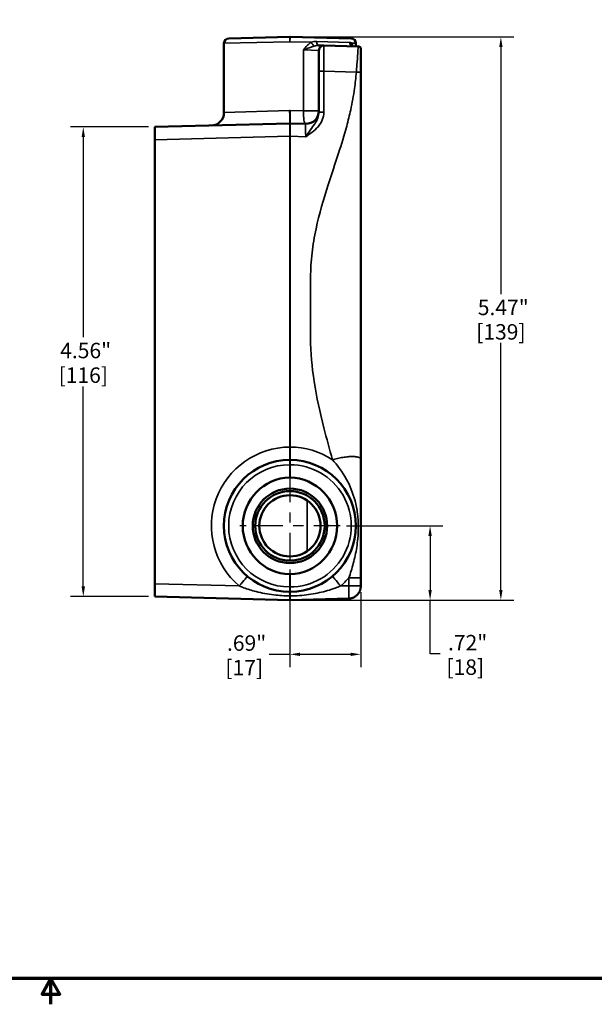
# Model space of a CAD drawing. Units: inches. Extents: x 0.1 to 21.9, y 0.1 to 16.9.
# Drawn here: x 10.7 to 16.3, y 0.1 to 9.7 of the extents above; entities that cross this region are included whole.
import ezdxf

# ---------------------------------------------------------------- set-up
doc = ezdxf.new("R2010")
doc.units = ezdxf.units.IN
doc.header["$MEASUREMENT"] = 0
doc.linetypes.add('CHAIN', pattern=[0.7087, 0.4724, -0.0591, 0.1181, -0.0591])
for name, color, linetype, lineweight in [('Border (ANSI)', 7, 'Continuous', 70), ('Center Mark (ANSI)', 7, 'Continuous', 25), ('Dimension (ANSI)', 7, 'Continuous', 25), ('Visible (ANSI)', 7, 'Continuous', 50), ('Visible Narrow (ANSI)', 7, 'Continuous', 35)]:
    doc.layers.add(name, color=color, linetype=linetype, lineweight=lineweight)
doc.styles.add('Note Text (ANSI)', font='tahoma.ttf')
doc.dimstyles.new('Default (ANSI)', dxfattribs={"dimtxt": 0.1500000059604645, "dimasz": 0.09842519462108612, "dimexe": 0.125, "dimexo": 0.0625, "dimgap": 0.03149606299212598, "dimtad": 0, "dimtih": 1, "dimtoh": 1, "dimrnd": 1e-08, "dimzin": 4, "dimdsep": 46, "dimtxsty": 'Note Text (ANSI)', "dimcen": 0.09, "dimdle": 0.3937007874015748, "dimclrd": 256, "dimclre": 256, "dimclrt": 256, "dimadec": 0, "dimazin": 1, "dimtfac": 0.800000011920929, "dimtofl": 0, "dimtmove": 0, "dimatfit": 3, "dimfxl": 1, "dimtolj": 1, "dimtzin": 4, "dimlwd": -1, "dimlwe": -1, "dimarcsym": 0})

# ---------------------------------------------------------------- blocks, each defined once
blk = doc.blocks.new('Borders Default Border')
at = {"layer": 'Border (ANSI)', "flags": 128}
for points in [[(0.3937007874015748, 0.3937007874015748), (0.3937007874015748, 16.60629933274637), (21.60629963311623, 16.60629933274637), (21.60629963311623, 0.3937007874015748), (0.3937007874015748, 0.3937007874015748)], [(11.0000002102589, 0.1437007911561981), (11.0000002102589, 0.3937007874015748), (10.91339757123331, 0.2437007943476279), (11.08660284928449, 0.2437007943476279), (11.0000002102589, 0.3937007874015748)]]:
    blk.add_lwpolyline(points, dxfattribs=at)
blk = doc.blocks.new('*D22')
at = {"layer": 'Defpoints', "color": 0, "transparency": 16777216}
for p in [(13.8071763350529, 4.791564362752509), (13.32149436468725, 4.069716761552805), (14.68155227096131, 4.069716761552806)]:
    blk.add_point(p, dxfattribs=at)
at = {"layer": 'Dimension (ANSI)', "transparency": 16777216}
for p, q in [((13.8696763350529, 4.791564362752509), (14.80655227096131, 4.79156436275251)), ((14.68155227096131, 4.693139168131424), (14.68155227096131, 4.168141956173892)), ((13.38399436468725, 4.069716761552805), (14.80655227096131, 4.069716761552806)), ((14.68155227096131, 3.54890176100811), (14.68155227096131, 4.069716761552806)), ((14.77997746558239, 3.54890176100811), (14.68155227096131, 3.54890176100811))]:
    blk.add_line(p, q, dxfattribs=at)
for points in [[(14.66514807185779, 4.693139168131424), (14.69795647006482, 4.693139168131424), (14.68155227096131, 4.79156436275251)], [(14.66514807185779, 4.168141956173892), (14.69795647006482, 4.168141956173892), (14.68155227096131, 4.069716761552806)]]:
    blk.add_solid(points, dxfattribs=at)
at = {"layer": 'Dimension (ANSI)', "transparency": 16777216, "char_height": 0.1500000059604645, "attachment_point": 5, "style": 'Note Text (ANSI)'}
for s, insert in [('\\A1; .72"', (15.02322638988528, 3.656959277185855)), ('\\A1;[18]', (15.02322638988528, 3.419286151433352))]:
    blk.add_mtext(s, dxfattribs=dict(at, insert=insert))
blk = doc.blocks.new('*D23')
at = {"layer": 'Defpoints', "color": 0, "transparency": 16777216}
for p in [(13.32067633505289, 4.305064362752508), (14.00817633505264, 4.209604209460046), (14.00817633505264, 3.543378698716868)]:
    blk.add_point(p, dxfattribs=at)
at = {"layer": 'Dimension (ANSI)', "transparency": 16777216}
for p, q in [((13.32067633505289, 4.242564362752508), (13.32067633505289, 3.418378698716868)), ((14.00817633505264, 4.147104209460046), (14.00817633505264, 3.418378698716868)), ((13.32067633505289, 3.543378698716868), (13.11999420277323, 3.543378698716868)), ((13.90975114043155, 3.543378698716868), (13.41910152967398, 3.543378698716868))]:
    blk.add_line(p, q, dxfattribs=at)
for points in [[(13.41910152967398, 3.559782897820382), (13.41910152967398, 3.526974499613353), (13.32067633505289, 3.543378698716868)], [(13.90975114043155, 3.559782897820382), (13.90975114043155, 3.526974499613353), (14.00817633505264, 3.543378698716868)]]:
    blk.add_solid(points, dxfattribs=at)
at = {"layer": 'Dimension (ANSI)', "transparency": 16777216, "char_height": 0.1500000059604645, "attachment_point": 5, "style": 'Note Text (ANSI)'}
for s, insert in [('\\A1; .69"', (12.87674527847034, 3.652947296207491)), ('\\A1;[17]', (12.87674527847034, 3.413763089142114))]:
    blk.add_mtext(s, dxfattribs=dict(at, insert=insert))
blk = doc.blocks.new('*D24')
at = {"layer": 'Defpoints', "color": 0, "transparency": 16777216}
for p in [(13.32190337950437, 9.54153223146273), (15.36914747399255, 9.54153223146273), (13.32149436468725, 4.069716761552805)]:
    blk.add_point(p, dxfattribs=at)
at = {"layer": 'Dimension (ANSI)', "transparency": 16777216}
for p, q in [((13.38440337950437, 9.54153223146273), (15.49414747399255, 9.54153223146273)), ((15.36914747399255, 9.443107036841644), (15.36914747399255, 7.043297622744852)), ((15.36914747399255, 4.168141956173892), (15.36914747399255, 6.567951370270688)), ((13.38399436468725, 4.069716761552805), (15.49414747399255, 4.069716761552806))]:
    blk.add_line(p, q, dxfattribs=at)
for points in [[(15.35274327488904, 9.443107036841644), (15.38555167309607, 9.443107036841644), (15.36914747399255, 9.54153223146273)], [(15.35274327488904, 4.168141956173892), (15.38555167309607, 4.168141956173892), (15.36914747399255, 4.069716761552806)]]:
    blk.add_solid(points, dxfattribs=at)
at = {"layer": 'Dimension (ANSI)', "transparency": 16777216, "char_height": 0.1500000059604645, "attachment_point": 5, "style": 'Note Text (ANSI)'}
for s, insert in [('\\A1; 5.47"', (15.36914747399255, 6.913682013170092)), ('\\A1;[139]', (15.36914747399255, 6.67600888693301))]:
    blk.add_mtext(s, dxfattribs=dict(at, insert=insert))
blk = doc.blocks.new('*D28')
at = {"layer": 'Defpoints', "color": 0, "transparency": 16777216}
for p in [(12.00817633505265, 8.66656436275251), (11.31379052900039, 4.104064362752509), (12.00817633505264, 4.104064362752509)]:
    blk.add_point(p, dxfattribs=at)
at = {"layer": 'Dimension (ANSI)', "transparency": 16777216}
for p, q in [((11.94567633505265, 8.666564362752508), (11.18879052900039, 8.666564362752508)), ((11.31379052900039, 8.568139168131422), (11.31379052900039, 6.624397831063699)), ((11.31379052900039, 4.202489557373595), (11.31379052900039, 6.146230894441328)), ((11.94567633505264, 4.104064362752509), (11.18879052900039, 4.104064362752509))]:
    blk.add_line(p, q, dxfattribs=at)
for points in [[(11.29738632989687, 8.568139168131422), (11.3301947281039, 8.568139168131422), (11.31379052900039, 8.666564362752508)], [(11.29738632989687, 4.202489557373595), (11.3301947281039, 4.202489557373595), (11.31379052900039, 4.104064362752509)]]:
    blk.add_solid(points, dxfattribs=at)
at = {"layer": 'Dimension (ANSI)', "transparency": 16777216, "char_height": 0.1500000059604645, "attachment_point": 5, "style": 'Note Text (ANSI)'}
for s, insert in [('\\A1; 4.56"', (11.31379052900039, 6.49478222148894)), ('\\A1;[116]', (11.31379052900039, 6.255698753177755))]:
    blk.add_mtext(s, dxfattribs=dict(at, insert=insert))

msp = doc.modelspace()

# ---------------------------------------------------------------- linework, layer by layer
at = {"layer": 'Center Mark (ANSI)', "linetype": 'CHAIN', "ltscale": 0.5404261350631714}
for p, q in [((13.32067633505289, 5.278064362752508), (13.32067633505289, 4.305064362752508)), ((13.80717633505289, 4.791564362752507), (12.8341763350529, 4.791564362752507))]:
    msp.add_line(p, q, dxfattribs=at)
at = {"layer": 'Visible (ANSI)'}
for p, q in [((12.68005133505225, 9.479125403422794), (12.68005133505225, 8.805927637672015)), ((12.72569929060032, 9.525984340531021), (13.31944929060049, 9.541532231462726)), ((13.32190337950436, 9.541532231462726), (13.91565337950418, 9.525984340531021)), ((13.96130133505225, 9.479125403422794), (13.96130133505225, 9.449041827826063)), ((13.6500283795044, 9.457192797026654), (13.59836532645295, 9.458545641681884)), ((13.60192633505266, 9.207278465782766), (13.6019263350526, 9.410333859918426)), ((13.98458826591242, 9.448432038080982), (13.65002837950453, 9.457192797026654)), ((13.98670360646323, 9.448376645939224), (13.98458826591242, 9.448432038080984)), ((14.0081763350526, 9.424218207799354), (14.00817633505254, 9.426334273473078)), ((14.00817633505266, 9.199014112454288), (14.0081763350526, 9.424218207799354)), ((13.60192633505266, 9.207278465782766), (13.60192633505266, 8.810843906864712)), ((14.00817633505259, 5.434447991540802), (14.00817633505266, 9.199014112454288)), ((13.319858305418, 8.700911963952212), (12.00817633505263, 8.666564362752508)), ((12.00817633505267, 8.541607197130565), (12.00817633505263, 8.666564362752508)), ((13.47365421651416, 8.696927518006294), (13.32149436468724, 8.700911963952212)), ((12.00817633505267, 8.541607197130563), (12.00817633505267, 4.229021528374453)), ((14.00817633505264, 4.287358871481516), (14.00817633505259, 5.434447991540802)), ((12.00817633505263, 4.104064362752507), (12.00817633505267, 4.229021528374453)), ((14.00817633505264, 4.209604209460046), (14.00817633505264, 4.287358871481515)), ((14.00817633505264, 4.204371224215602), (14.00817633505264, 4.209604209460046)), ((12.00817633505263, 4.104064362752507), (13.31985830541802, 4.069716761552804)), ((13.32149436468726, 4.069716761552804), (13.89154325355415, 4.084644017047274))]:
    msp.add_line(p, q, dxfattribs=at)
for centre, radius in [((13.32067633505289, 4.791564362752508), 0.3614999999999999), ((13.32067633505267, 4.791564362752508), 0.3375), ((13.32067633505265, 4.791564362752508), 0.2974999999999999)]:
    msp.add_circle(centre, radius, dxfattribs=at)
for centre, radius, start, end in [((12.72692633505225, 9.479125403422794), 0.046875, 91.50000000000146, 180), ((13.32067633505242, 9.494673294353769), 0.04687500000073051, 88.50000000002194, 91.49999999997465), ((13.91442633505225, 9.479125403422794), 0.046875, 0, 88.49999999999854), ((13.6488013350526, 9.410333859918426), 0.04687499999999992, 88.50000000000195, 180), ((12.55505133505225, 8.805927637672015), 0.125, 271.4999999999998, 0), ((13.47692633505264, 8.82188468362824), 0.1249999999999996, 268.5000000000002, 0), ((13.32067633505262, 8.66967267254624), 0.03125000000048735, 88.50000000002368, 91.49999999997632), ((13.32067633505291, 4.791564362752508), 0.6406250000000044, 90, 270), ((13.32067633505291, 4.791564362752508), 0.6406249999999998, 270, 90), ((13.32067633505264, 4.100956052958774), 0.0312500000004849, 268.5000000000235, 271.4999999999765)]:
    msp.add_arc(centre, radius, start, end, dxfattribs=at)
for centre, major_axis, ratio, start_param, end_param in [((13.33300526512926, 4.791564362752508), (-0.4708228443959885, -1.147099748825756e-15), 0.9996570899622396, 4.741185051640739, 7.825185562718422), ((13.30834740497659, 4.791564362752507), (-0.4708228443959854, -1.393971244398393e-13), 0.9996570899622373, 1.599592398050647, 4.683592909128354)]:
    msp.add_ellipse(centre, major_axis=major_axis, ratio=ratio, start_param=start_param, end_param=end_param, dxfattribs=at)
for points, knots in [([(13.92255814702328, 9.457394442166315), (13.92274872109552, 9.457050929799857), (13.92302749446541, 9.456618942491385), (13.92386998776609, 9.45559645556497), (13.92443416946379, 9.45500420795249), (13.92598897414817, 9.453714305556714), (13.9269828125063, 9.45301468439073), (13.92952506851484, 9.451659653942015), (13.93108008889954, 9.451005911081756), (13.93470824649864, 9.450013093412242), (13.93678480767263, 9.449683815688955), (13.93892539095618, 9.449627762543203)], [0, 0, 0, 0, 0.03024967260932396, 0.03024967260932396, 0.06049934521864793, 0.06049934521864793, 0.0907490178279719, 0.0907490178279719, 0.1209986904372959, 0.1209986904372959, 0.1512483630466198, 0.1512483630466198, 0.1512483630466198, 0.1512483630466198]), ([(13.98670360646323, 9.448376645939224), (13.98796334950409, 9.448343658406758), (13.98923425620806, 9.448200697519496), (13.99167889881185, 9.44770900066393), (13.99286730126726, 9.447364477261777), (13.99620056694916, 9.44608749667341), (13.99827684858722, 9.444882731445878), (14.00192718368933, 9.441896340827268), (14.0035398652741, 9.44006795302571), (14.00534954264483, 9.437184556539924), (14.00583646112011, 9.436272651251615), (14.00639595592078, 9.435021147866978), (14.00652836392862, 9.434705447439201), (14.00752547234614, 9.432163730252462), (14.00803812823676, 9.429766333509145), (14.00816804612814, 9.427032306300417), (14.00817633505254, 9.426683142396573), (14.00817633505254, 9.426334273473078)], [0, 0, 0, 0, 0.009638278958920313, 0.009638278958920313, 0.01900123551115082, 0.01900123551115082, 0.03683787886337396, 0.03683787886337396, 0.05493943310527159, 0.05493943310527159, 0.06277825202001097, 0.06277825202001097, 0.06538549195655631, 0.06538549195655631, 0.08358315666832808, 0.08358315666832808, 0.08624228725626269, 0.08624228725626269, 0.08624228725626269, 0.08624228725626269]), ([(13.31944929060099, 5.262030631310279), (13.31985786789279, 5.262042395948586), (13.3202669446717, 5.262048294354498), (13.32108572543415, 5.262048294354498), (13.32149480221305, 5.262042395948582), (13.32190337950485, 5.262030631310274)], [0.2375912435605148, 0.2375912435605148, 0.2375912435605148, 0.2375912435605148, 0.2407107982654395, 0.2407107982654395, 0.2438303529703663, 0.2438303529703663, 0.2438303529703663, 0.2438303529703663]), ([(13.32190337950485, 4.321098094194741), (13.32149480221305, 4.321086329556433), (13.32108572543415, 4.321080431150518), (13.3202669446717, 4.321080431150518), (13.31985786789279, 4.32108632955643), (13.31944929060099, 4.321098094194737)], [0.6309350921312894, 0.6309350921312894, 0.6309350921312894, 0.6309350921312894, 0.634054646836216, 0.634054646836216, 0.6371742015411408, 0.6371742015411408, 0.6371742015411408, 0.6371742015411408])]:
    msp.add_open_spline(points, degree=3, knots=knots, dxfattribs=at)
msp.add_rational_spline([(13.89154325355416, 4.084644017047274), (13.96022841534701, 4.086442601307203), (14.00817633505264, 4.135662517664813), (14.00817633505264, 4.204371224215602)], [1, 0.8108317122310319, 0.8108317122310319, 1], degree=3, dxfattribs=at)
at = {"layer": 'Visible Narrow (ANSI)'}
for p, q in [((13.32067633505244, 9.494673294354499), (12.68005133505225, 9.479125403422794)), ((13.32067633505244, 9.494673294354499), (13.31944929060049, 9.541532231462726)), ((13.32190337950436, 9.541532231462726), (13.32067633505244, 9.494673294354499)), ((13.52764477062102, 9.489650195564213), (13.32067633505244, 9.494673294354499)), ((13.89840831308791, 9.488562329027065), (13.58068856121928, 9.49688211353048)), ((13.96130133505225, 9.479125403422794), (13.91971560203706, 9.480134684111553)), ((13.4514161309708, 9.41575307646766), (13.4514161309708, 8.82188468362824)), ((13.4514161309708, 9.41575307646766), (13.60192633505247, 9.410333859918424)), ((13.60192633505266, 9.207278465782766), (13.65002837950461, 9.207278465782766)), ((13.65002837950461, 8.810843906864713), (13.65002837950461, 9.207278465782766)), ((13.65002837950461, 9.207278465782766), (13.96563130136573, 9.199014112460535)), ((12.68005133505225, 8.805927637672015), (13.3172539661729, 8.825869129574157)), ((13.32409870393198, 8.825869129574157), (13.4514161309708, 8.82188468362824)), ((13.60192633505247, 8.82188468362824), (13.4514161309708, 8.82188468362824)), ((13.60192633505266, 8.810843906864712), (13.65002837950461, 8.810843906864713)), ((12.00817633505267, 8.541607197130563), (13.31985830541805, 8.575954798330269)), ((13.31985830541805, 8.575954798330269), (13.31985830541805, 5.557178437409526)), ((13.31985830541805, 8.575954798330269), (13.3214943646873, 8.575954798330267)), ((13.3214943646873, 8.575954798330267), (13.47365421651419, 8.57197035238435)), ((13.3214943646873, 5.557178437409526), (13.3214943646873, 8.575954798330267)), ((13.32190337950485, 5.385314362752508), (13.31944929060099, 5.385314362752508)), ((13.31944929060099, 5.385314362752508), (13.31944929060099, 5.262030631310279)), ((13.32190337950485, 5.262030631310274), (13.32190337950485, 5.385314362752508)), ((13.48674269066734, 5.038400777271522), (13.48674269066734, 4.544727948233495)), ((13.31944929060099, 4.321098094194737), (13.31944929060099, 4.197814362752508)), ((13.32190337950485, 4.197814362752508), (13.32190337950485, 4.321098094194741)), ((12.82888678942972, 4.207530468785123), (12.00817633505267, 4.229021528374453)), ((13.8916588422979, 4.20960420946005), (13.81246588067563, 4.207530468785123)), ((13.31944929060099, 4.197814362752508), (13.32190337950486, 4.197814362752508))]:
    msp.add_line(p, q, dxfattribs=at)
for centre, radius, start, end in [((13.32394845359116, 4.791564362752508), 0.7656250000000059, 90.30608893728929, 229.7134180451951), ((13.31740421651419, 4.791564362752508), 0.765625, 57.10684386283054, 89.69391106271091), ((13.31944929060099, 4.791564362752508), 0.5937500000000046, 90.00000000000026, 269.9999999999997), ((13.32190337950486, 4.791564362752508), 0.5937499999999999, 269.9999999999997, 90.00000000000024), ((13.31740421651419, 4.791564362752508), 0.765625, 310.2865819548044, 318.8103059461461)]:
    msp.add_arc(centre, radius, start, end, dxfattribs=at)
for centre, major_axis, ratio, start_param, end_param in [((13.5427888025037, 9.489650195513331), (-0.0227568292234495, 0.04098038980652496), 0.2859853210829776, 1.413301018293676, 2.610282129973266), ((13.59959237090488, 9.505404578790113), (-0.001227044451931607, -0.04685893710822988), 0.4059611167020987, 4.90590142932432, 6.283185307179536), ((13.94015243540325, 9.496486699651559), (-0.001227044446325046, -0.04685893710837588), 0.9026591050971634, 4.905901429216331, 6.283185307030277), ((13.96354774352376, 9.480134684111551), (-0.04098959650048534, -0.02274024194522244), 0.7880071113910976, 5.669759615626148, 6.283185307179967), ((13.6488013350526, 9.207139230193718), (0.001226916495521656, 0.2500535688221103), 0.004904276973659404, 4.712969866852508, 6.283080960971042), ((13.9712573418391, 9.459983789153315), (-0.04530984823919055, -0.01201179743174909), 0.6000359935685674, 5.867160855293424, 6.064543552855914), ((13.31658618687937, 8.825869129574157), (0.003272118538485792, -0.1249571656219444), 0.005340403750185145, 0, 1.570656483402058), ((13.32476648322558, 8.825869129574157), (-0.003272118538484201, -0.1249571656219446), 0.00534040375077434, 4.712528823777544, 6.283185307176932), ((13.47692633505247, 8.82188468362824), (-0.003272118538484379, -0.1249571656219446), 0.2040146102298684, 4.717731240144324, 6.283185307179616), ((13.32067633505262, 8.575890535750707), (0.000817924634496041, -0.125021429919671), 0.006539473633092084, 3.141721087061031, 4.711832183598842), ((13.32067633505262, 8.575890535750709), (0.0008179246344807408, 0.1250214299196713), 0.006539473633562261, 4.712945775961134, 6.28305687008084), ((13.47692633505264, 8.571798985505522), (0.003276587516101538, -0.1251285325812894), 0.02609635800140699, 3.140225005895351, 4.710336100165128), ((13.31658618687961, 5.557178437409526), (0.0006677792935685754, -0.1249982162705333), 0.02617657502279533, 0, 1.570656483402052), ((13.32476648322582, 5.557178437409527), (-0.0006677792935685147, -0.1249982162705338), 0.02617657502338556, 4.712528823775596, 6.283185307175935), ((13.32067633505291, 5.385314362752508), (2.896945676002903e-15, 0.04687499999999985), 0.02617694830757687, 7.206499012326437e-14, 1.570796326794973), ((13.32067633505291, 5.385314362752508), (-5.7716436903402e-18, 0.04687499999999949), 0.02617694830810728, 4.712388980384659, 6.283185307190482), ((12.82561467089127, 4.207530468785123), (0.08082639414880656, 0.09535247248447112), 0.01997115501730169, 4.729316095939433, 6.283185308154628), ((13.81573799921415, 4.207530468785123), (-0.08082639414880603, 0.09535247248447112), 0.01997115501774926, 9.687729977719269e-10, 1.553869212211684), ((13.31489960059429, 4.025961156147417), (0.0009431403197397644, 0.1249964418947089), 0.04320742592066953, 5.453360233717957, 6.283185307184716), ((13.32067633505291, 4.197814362752508), (-1.618340719825435e-17, -0.04687499999999965), 0.02617694830763867, 4.71238898038469, 6.283185307190464), ((13.32067633505291, 4.197814362752508), (2.910221358630042e-15, -0.04687500000000037), 0.02617694830816945, 0, 1.570796326783929), ((13.32645306951011, 4.025961156147408), (-0.000943140319576947, 0.1249964418947117), 0.04320742591725918, 0, 0.8298250734632902), ((13.32067633505263, 4.194738189754308), (-0.0008179246344958278, -0.1250214299196711), 0.006539473633089134, 5.453878258805649, 6.283056870085008), ((13.32067633505263, 4.194738189754308), (-0.0008179246344810309, 0.1250214299196714), 0.006539473633563175, 3.14172108707648, 3.970899699661651)]:
    msp.add_ellipse(centre, major_axis=major_axis, ratio=ratio, start_param=start_param, end_param=end_param, dxfattribs=at)
for points, knots in [([(13.52764477063201, 9.489650195513331), (13.52052091281768, 9.485404784640746), (13.51365888664562, 9.480464367045982), (13.49688474577299, 9.466686659184388), (13.48730226348577, 9.457110998948133), (13.46898213140791, 9.4369689577507), (13.46020961267625, 9.426361187265568), (13.4514161309708, 9.41575307646766)], [-0.2862661014876514, -0.2862661014876514, -0.2862661014876514, -0.2862661014876514, -0.2171249161270989, -0.2171249161270989, -0.1085596143192554, -0.1085596143192554, 0.0006638600602938154, 0.0006638600602938154, 0.0006638600602938154, 0.0006638600602938154]), ([(13.58068856121928, 9.49688211353048), (13.57154583576223, 9.497121524222228), (13.56236882504041, 9.496556859198211), (13.54456478802193, 9.494020145434693), (13.53596575341475, 9.492045037400889), (13.52764477071225, 9.48965019556157)], [0, 0, 0, 0, 0.08173856725227477, 0.08173856725227477, 0.1634771345045495, 0.1634771345045495, 0.1634771345045495, 0.1634771345045495]), ([(13.91971560203706, 9.480134684111553), (13.91796966609584, 9.481840041939774), (13.91597982729694, 9.483286232967863), (13.91041993146593, 9.486371784325911), (13.90661866562216, 9.487612645400707), (13.90127325759939, 9.488401576391324), (13.89984604195626, 9.48852468077176), (13.89840831308791, 9.488562329027065)], [0, 0, 0, 0, 0.04767343076389355, 0.04767343076389355, 0.1239509199861232, 0.1239509199861232, 0.1512483630466198, 0.1512483630466198, 0.1512483630466198, 0.1512483630466198]), ([(13.4514161309708, 9.41575307646766), (13.46620778445469, 9.420793355844456), (13.48131518579988, 9.425824902365752), (13.50959365907888, 9.435412840932747), (13.52278990091225, 9.439989758586277), (13.54239683705928, 9.446600879981506), (13.54963076913213, 9.44897643272613), (13.55647047071919, 9.451021778556388)], [-0.0006638600602938154, -0.0006638600602938154, -0.0006638600602938154, -0.0006638600602938154, 0.1085596143192554, 0.1085596143192554, 0.2171249161270989, 0.2171249161270989, 0.2862661014876515, 0.2862661014876515, 0.2862661014876515, 0.2862661014876515]), ([(13.55647047079616, 9.451021778579404), (13.56450406389107, 9.453424145980449), (13.57170109487811, 9.455435966771086), (13.58548302376927, 9.458078003142571), (13.5920496598225, 9.458711023232926), (13.59836532645295, 9.458545641681884)], [-0.1634771345045495, -0.1634771345045495, -0.1634771345045495, -0.1634771345045495, -0.08173856725227477, -0.08173856725227477, 0, 0, 0, 0]), ([(13.98458826591242, 9.448432038080982), (13.98412774503917, 9.448444097244447), (13.98355420366519, 9.444939230337948), (13.98174749154186, 9.426987386123672), (13.98032510168484, 9.407352235593935), (13.97650560856296, 9.35078488793411), (13.97401734088136, 9.312172321978156), (13.96933585631267, 9.246578155213518), (13.96757225717604, 9.222986082389722), (13.96563130136374, 9.199014112460697)], [2.345650269629707, 2.345650269629707, 2.345650269629707, 2.345650269629707, 2.511977494185416, 2.511977494185416, 2.773933365192877, 2.773933365192877, 3.065199529878526, 3.065199529878526, 3.216925172397427, 3.216925172397427, 3.216925172397427, 3.216925172397427]), ([(13.96563130136387, 9.199014112457565), (13.96066273471508, 9.145353443798548), (13.95462087635835, 9.09221355809716), (13.94731239432191, 9.039118394777452), (13.93778311401273, 8.969889423314811), (13.92529827268759, 8.901617555117918), (13.89885980199755, 8.78081035543772), (13.88569771623448, 8.727714321057663), (13.84763625378387, 8.586471074610115), (13.82086152622359, 8.499261598605031), (13.75955040218349, 8.309398081066835), (13.7245420690292, 8.207141698633782), (13.64655411540493, 7.9648132122883), (13.60491548808655, 7.822884680541595), (13.55790887784722, 7.599707601470755), (13.54471713513642, 7.522018556546811), (13.5263951368525, 7.364277559808593), (13.52126480920661, 7.284188486615577), (13.52126480920661, 7.204111197207967), (13.52126480920661, 7.105771311094753), (13.52126480920661, 7.007759559609118), (13.52126480920661, 6.81170351140076), (13.52126480920661, 6.713529246020785), (13.52126480920661, 6.615394517100912), (13.52126480920661, 6.474052683180833), (13.53422357914295, 6.333422685844509), (13.57902586469451, 6.041426575544873), (13.61279723136253, 5.891727781482708), (13.67683396546035, 5.640965625991444), (13.70518261145383, 5.537940228872532), (13.73319536662539, 5.434447991540802)], [3.216925172389036, 3.216925172389036, 3.216925172389036, 3.216925172389036, 3.628597049682456, 3.628597049682456, 3.628597049682456, 4.165361961271651, 4.165361961271651, 4.594907479727605, 4.594907479727605, 5.317918610045415, 5.317918610045415, 6.18777590419304, 6.18777590419304, 7.353618974217716, 7.353618974217716, 7.962239163628038, 7.962239163628038, 8.570853911662336, 8.570853911662336, 8.570853911662336, 9.31827063182456, 9.31827063182456, 10.06568175815738, 10.06568175815738, 10.06568175815738, 11.14216569458732, 11.14216569458732, 12.33755517977877, 12.33755517977877, 13.18082390089164, 13.18082390089164, 13.18082390089164, 13.18082390089164]), ([(13.32409870393198, 8.825869129574157), (13.32295832148773, 8.825904818264327), (13.32181732834831, 8.825922672546726), (13.31953534175656, 8.825922672546726), (13.31839434861715, 8.825904818264327), (13.3172539661729, 8.825869129574157)], [2.873620754751262e-17, 2.873620754751262e-17, 2.873620754751262e-17, 2.873620754751262e-17, 0.01038897635968952, 0.01038897635968952, 0.020777952719379, 0.020777952719379, 0.020777952719379, 0.020777952719379]), ([(13.47365421651419, 8.57197035238435), (13.49355942198943, 8.58540974987707), (13.51357734327962, 8.598727140556312), (13.55477151292148, 8.62984295609804), (13.57583659914919, 8.648229871934888), (13.59379201953864, 8.669207662579524), (13.61058014770658, 8.688821674971546), (13.62488971157168, 8.711093805271592), (13.64452842323849, 8.758911575433238), (13.65002837950461, 8.785025709799761), (13.65002837950461, 8.810843906864712)], [-0.0009284786844668587, -0.0009284786844668587, -0.0009284786844668587, -0.0009284786844668587, 0.1821270617328983, 0.1821270617328983, 0.3925408445853625, 0.3925408445853625, 0.3925408445853625, 0.5892755062202771, 0.5892755062202771, 0.7860101678551918, 0.7860101678551918, 0.7860101678551918, 0.7860101678551918]), ([(13.60192633505266, 8.810843906864712), (13.60192633505266, 8.79145880517281), (13.59792636685912, 8.771599437690691), (13.58364366746508, 8.733648869892157), (13.57323671192683, 8.715118041168905), (13.56102716416832, 8.696676129747807), (13.54796867661237, 8.676951937209004), (13.53264861390131, 8.656678485387646), (13.50268921779814, 8.614775399064916), (13.4881307295871, 8.593455745560794), (13.47365421651419, 8.57197035238435)], [-0.7860101678551918, -0.7860101678551918, -0.7860101678551918, -0.7860101678551918, -0.5892755062202771, -0.5892755062202771, -0.3925408445853625, -0.3925408445853625, -0.3925408445853625, -0.1821270617328983, -0.1821270617328983, 0.0009284786844668587, 0.0009284786844668587, 0.0009284786844668587, 0.0009284786844668587]), ([(13.3214943646873, 5.557178437409526), (13.32135807507811, 5.557182077916633), (13.3212217489855, 5.557184809490924), (13.32094906027833, 5.557188451908974), (13.32081269766609, 5.557189362752508), (13.32067633505268, 5.557189362752508), (13.32053997243927, 5.557189362752508), (13.32040360982703, 5.557188451908974), (13.32013092111985, 5.557184809490924), (13.31999459502725, 5.557182077916633), (13.31985830541805, 5.557178437409526)], [-0.02077795271938332, -0.02077795271938332, -0.02077795271938332, -0.02077795271938332, -0.01558346453953749, -0.01558346453953749, -0.01038897635969166, -0.01038897635969166, -0.01038897635969166, -0.00519448817984583, -0.00519448817984583, 0, 0, 0, 0]), ([(13.73319536660634, 5.434447991529525), (13.77902659626359, 5.382970831516854), (13.82770070441012, 5.319679087806525), (13.90343361805605, 5.181413266726108), (13.93254904337124, 5.111826161417886), (13.96332095326808, 4.994928144838069), (13.97148027242858, 4.952890693177705), (13.98183815166601, 4.869240582028765), (13.98440401202924, 4.827797648028973), (13.9847299665826, 4.787031178942634), (13.98505407929043, 4.746495065707434), (13.9831390438934, 4.706703923377337), (13.97703683085689, 4.639545582135813), (13.97348766675197, 4.611357125051573), (13.9606044157265, 4.528341523538749), (13.94904301139846, 4.476031876373405), (13.92270357510981, 4.377178210360093), (13.90788276081333, 4.330674361756556), (13.89357430322832, 4.287394320912252), (13.89357039661547, 4.287382504239293), (13.89356649009292, 4.287370687948767), (13.89356258354232, 4.287358871682642)], [13.18082390085677, 13.18082390085677, 13.18082390085677, 13.18082390085677, 13.88418172223595, 13.88418172223595, 14.44152610799274, 14.44152610799274, 14.73159049284993, 14.73159049284993, 14.99886519686113, 14.99886519686113, 14.99886519686113, 15.26462963291659, 15.26462963291659, 15.46836866229281, 15.46836866229281, 15.88316214986072, 15.88316214986072, 16.29705317067645, 16.29705317067645, 16.29705317067645, 16.29716617460939, 16.29716617460939, 16.29716617460939, 16.29716617460939]), ([(13.89165884230037, 4.209604209381746), (13.89196383362307, 4.197107902978992), (13.89221862352074, 4.184745321029312), (13.89273122441784, 4.154064371633356), (13.89289593889383, 4.136735096504012), (13.89289385103933, 4.104317591090126), (13.89260957010292, 4.091397809902937), (13.89191077741106, 4.085338061771868), (13.89173627100994, 4.08464907138926), (13.89154325355416, 4.084644017047274)], [16.49455548228231, 16.49455548228231, 16.49455548228231, 16.49455548228231, 16.49864590247156, 16.49864590247156, 16.50519057477436, 16.50519057477436, 16.513698648768, 16.513698648768, 16.51610847597433, 16.51610847597433, 16.51610847597433, 16.51610847597433]), ([(13.89356258377562, 4.287358871594531), (13.89314611298054, 4.27441617518696), (13.8927667036662, 4.261499759361798), (13.89231687197306, 4.243463919106848), (13.89219910040588, 4.238416794505329), (13.89192201467198, 4.225522482361822), (13.89177656596038, 4.217482603913394), (13.89165886937638, 4.209606021654577), (13.89165886035015, 4.20960541759436), (13.89165885132369, 4.209604813503404), (13.89165884229818, 4.209604209460046)], [16.29716617432213, 16.29716617432213, 16.29716617432213, 16.29716617432213, 16.3958585209448, 16.3958585209448, 16.43437764929287, 16.43437764929287, 16.49455086756747, 16.49455086756747, 16.49455086756747, 16.49455548229073, 16.49455548229073, 16.49455548229073, 16.49455548229073]), ([(12.82888678942972, 4.207530468785123), (12.84218111786614, 4.201779903670992), (12.85586925330997, 4.196233770626677), (12.90855061766623, 4.176268504277114), (12.94957019099167, 4.163456535490808), (13.04699254786764, 4.138732701001929), (13.10460701331403, 4.128066853264694), (13.21528148841915, 4.114747119424556), (13.2676901708068, 4.111178441612052), (13.31952098816097, 4.110304292216227)], [0, 0, 0, 0, 0.131415400822654, 0.131415400822654, 0.4937223102610729, 0.4937223102610729, 0.9620491995508132, 0.9620491995508132, 1.357388615063681, 1.357388615063681, 1.357388615063681, 1.357388615063681]), ([(13.32183168194337, 4.110304292216211), (13.33736137200739, 4.110566207228925), (13.35291885846693, 4.111065435472701), (13.42858836003401, 4.114650218987067), (13.48811510415775, 4.121058537112949), (13.60073049370691, 4.140184895469018), (13.65366504362121, 4.152585009373413), (13.74191225724515, 4.179487522473796), (13.77840467856535, 4.192797031023487), (13.81246588067563, 4.207530468785123)], [-1.358521434196622, -1.358521434196622, -1.358521434196622, -1.358521434196622, -1.240068766335793, -1.240068766335793, -0.7805660052457604, -0.7805660052457604, -0.3366974532960061, -0.3366974532960061, -1.76692873815396e-16, -1.76692873815396e-16, -1.76692873815396e-16, -1.76692873815396e-16]), ([(13.31952098816097, 4.110304292216227), (13.3199058259786, 4.110311452901118), (13.3202911271279, 4.110315027300874), (13.3210615437572, 4.110315027293635), (13.32144684451591, 4.110311452893873), (13.32183168194399, 4.110304292216233)], [0, 0, 0, 0, 0.01467644421622612, 0.01467644421622612, 0.029352873576265, 0.029352873576265, 0.029352873576265, 0.029352873576265])]:
    msp.add_open_spline(points, degree=3, knots=knots, dxfattribs=at)
for points in [[(13.92689954592182, 9.45998378915331), (13.9249564526933, 9.467849664614413), (13.92254679367691, 9.474658013152661), (13.91971560203706, 9.480134684111551)], [(13.92859657263551, 9.452159241553273), (13.92808181053335, 9.454872300627578), (13.92751636209636, 9.457486842973495), (13.92689954592571, 9.459983789137585)]]:
    msp.add_open_spline(points, degree=3, dxfattribs=at)
for points, weights in [([(13.98458826591242, 9.448432038080982), (13.99847807251387, 9.448068320694704), (14.0081763350526, 9.438112775722214), (14.0081763350526, 9.424218207799354)], [1, 0.8107317864410586, 0.8107317864410586, 1]), ([(13.96563130136374, 9.1990141124607), (13.99064282109112, 9.196696649427215), (14.00817633505267, 9.19669664942457), (14.00817633505266, 9.199014112454284)], [1, 0.8088326120715627, 0.8088326120715627, 1]), ([(13.73319536662539, 5.434447991540802), (13.89277436208104, 5.477671644882087), (14.00817633505264, 5.477671644882087), (14.00817633505259, 5.434447991540802)], [1, 0.7942699803895796, 0.7942699803895796, 1]), ([(13.89165884229818, 4.209604209460046), (13.96027492465084, 4.208578256869933), (14.00817633505266, 4.208578256869933), (14.00817633505264, 4.209604209460046)], [1, 0.8108146279135791, 0.8108146279135791, 1]), ([(13.89356258354231, 4.287358871682649), (13.96104630112548, 4.28518588791046), (14.00817633505266, 4.285185887827752), (14.00817633505264, 4.287358871481515)], [1, 0.8106207582156154, 0.8106207582156154, 1])]:
    msp.add_rational_spline(points, weights, degree=3, dxfattribs=at)

# ---------------------------------------------------------------- block references
msp.add_blockref('Borders Default Border', (0, 0))

# ---------------------------------------------------------------- dimensions: what is measured, and where the dimension line sits
at = {"layer": 'Dimension (ANSI)'}
for base, p1, p2, angle, text, override, picture, middle in [((15.36914747399255, 9.54153223146273), (13.32149436468724, 4.069716761552804), (13.32190337950436, 9.541532231462726), 90, ' <>"\\X[139]', {"dimgap": 0.03149606299212598, "dimdec": 2, "dimpost": '\\X', "dimtol": 0, "dimlim": 0, "dimtp": 0, "dimtm": -0, "dimtdec": 2, "dimatfit": 1}, '*D24', (15.36914747399255, 6.805624496507764)), ((11.31379052900039, 4.104064362752509), (12.00817633505265, 8.666564362752506), (12.00817633505263, 4.104064362752507), 90, ' <>"\\X[116]', {"dimgap": 0.03149606299212598, "dimdec": 2, "dimpost": '\\X', "dimtol": 0, "dimlim": 0, "dimtp": 0, "dimtm": -0, "dimtdec": 2, "dimatfit": 1}, '*D28', (11.31379052900039, 6.385314362752508)), ((14.68155227096131, 4.069716761552806), (13.80717633505289, 4.791564362752507), (13.32149436468724, 4.069716761552804), 90, ' <>"\\X[18]', {"dimgap": 0.03149606299212598, "dimdec": 2, "dimpost": '\\X', "dimtol": 0, "dimlim": 0, "dimtp": 0, "dimtm": -0, "dimtdec": 2, "dimtmove": 1, "dimatfit": 2}, '*D22', (14.69694151618385, 3.548901761008105)), ((14.00817633505264, 3.543378698716868), (13.32067633505289, 4.305064362752508), (14.00817633505264, 4.209604209460046), 180, ' <>"\\X[17]', {"dimgap": 0.03149606299212598, "dimtih": 0, "dimtoh": 0, "dimdec": 2, "dimpost": '\\X', "dimtol": 0, "dimlim": 0, "dimtp": 0, "dimtm": -0, "dimtdec": 2, "dimatfit": 2}, '*D23', (12.87674527847034, 3.543378698716868))]:
    dim = msp.add_linear_dim(base=base, p1=p1, p2=p2, angle=angle, text=text, dimstyle='Default (ANSI)', override=override, dxfattribs=at)
    dim.commit()
    dim.dimension.update_dxf_attribs({"geometry": picture, "text_midpoint": middle, "dimtype": 160})

doc.saveas('drawing.dxf')
